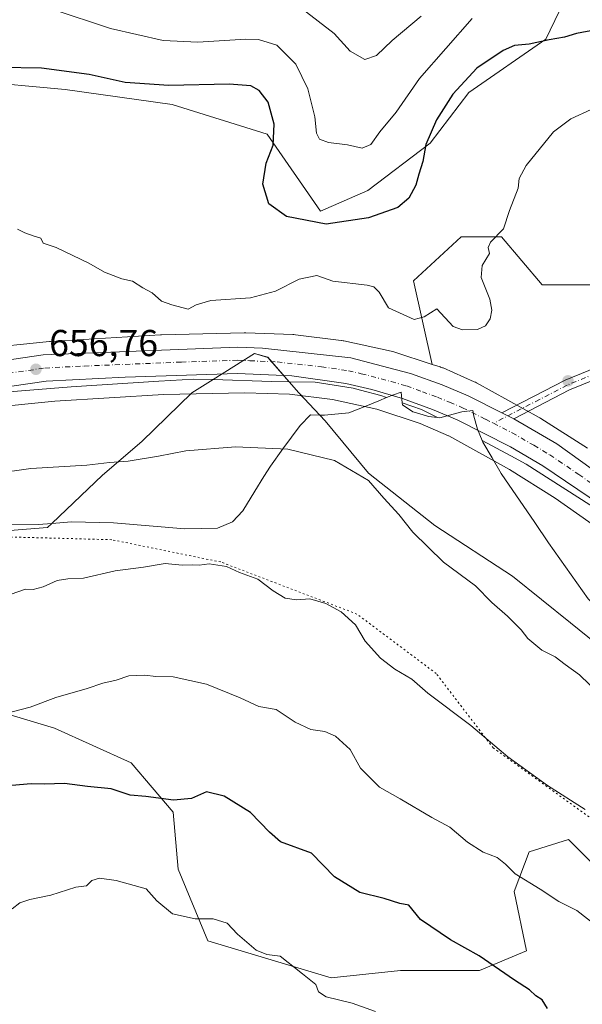
# Model space of a CAD drawing. Units: metres. Extents: x 645020 to 648482, y 4727640 to 4730026.
# Drawn here: x 648014 to 648164, y 4728224 to 4728487 of the extents above; entities that cross this region are included whole.
import ezdxf

# ---------------------------------------------------------------- set-up
doc = ezdxf.new("R2010")
doc.units = ezdxf.units.M
doc.header["$MEASUREMENT"] = 0
doc.linetypes.add('DGN Style 4', pattern=[2.638475, 1.318413, -0.659207, 0.001648, -0.659207])
doc.linetypes.add('DGN Style 5', pattern=[1.153612, 0.494405, -0.659207])
for name, color, linetype, lineweight in [('Arbolado forestal CxS', 92, 'Continuous', 0), ('Camino Cxs', 7, 'Continuous', 0), ('Camino eje', 30, 'DGN Style 4', 13), ('Carretera de calzada única Cxs', 7, 'Continuous', 13), ('Carretera de calzada única eje', 7, 'DGN Style 4', 0), ('Cultivos herbáceos CxS', 92, 'Continuous', 0), ('Curva de nivel maestra', 30, 'Continuous', 30), ('Curva de nivel normal', 30, 'Continuous', 0), ('Espacio natural protegido', 121, 'Continuous', 13), ('Espacio natural protegido CxS', 121, 'Continuous', 0), ('Matorral CxS', 135, 'Continuous', 0), ('Núcleo urbano CxS', 7, 'Continuous', 0), ('Punto de cota en terreno', 7, 'Continuous', 0), ('Rótulo de punto de cota en terreno', 7, 'Continuous', 0), ('Vía pecuaria eje', 92, 'DGN Style 5', 0)]:
    doc.layers.add(name, color=color, linetype=linetype, lineweight=lineweight)
doc.styles.add('Style-Arial', font='txt')

# ---------------------------------------------------------------- blocks, each defined once
blk = doc.blocks.new('*U13')
at = {"layer": 'Núcleo urbano CxS', "color": 7, "linetype": 'Continuous', "lineweight": 0}
for points in [[(648002.4019, 4728399.0673, 655.8839), (648021.663, 4728401.0101, 655.7978), (648021.9427, 4728401.0331, 655.7962), (648021.9611, 4728401.0345, 655.7962), (648021.9795, 4728401.0357, 655.7961), (648051.3443, 4728402.8237, 655.4768), (648051.6557, 4728402.8367, 655.4718), (648073.7886, 4728403.3205, 655.8671), (648073.8585, 4728403.3191, 655.8636), (648073.9635, 4728403.3225, 655.8573), (648074.2441, 4728403.3175, 655.8429), (648086.7799, 4728402.8777, 656.1931), (648087.0225, 4728402.8655, 656.205), (648087.4701, 4728402.8235, 656.2297), (648099.7071, 4728401.3273, 656.5855), (648099.7805, 4728401.3181, 656.5856), (648100.297, 4728401.2327, 656.5866), (648100.4521, 4728401.2003, 656.587), (648113.0702, 4728398.4293, 655.9404), (648113.4247, 4728398.3431, 655.9089), (648113.8083, 4728398.2299, 655.8772), (648124.1061, 4728394.9109, 655.3514), (648126.2031, 4728394.2351, 655.4239), (648126.3205, 4728394.1961, 655.4273), (648126.8105, 4728394.0117, 655.4441), (648126.9769, 4728393.9407, 655.4507), (648135.3287, 4728390.2575, 655.4863), (648135.6391, 4728390.1127, 655.4887), (648135.9731, 4728389.9383, 655.4932), (648152.7349, 4728380.6663, 656.0433), (648152.8625, 4728380.5941, 656.0465), (648153.1323, 4728380.4313, 656.0537), (648165.6751, 4728372.5155, 655.6945)], [(648169.2559, 4728350.4699, 655.8739), (648156.9703, 4728359.0891, 655.9433), (648144.788, 4728366.7777, 655.9021), (648128.5435, 4728375.7635, 656.1206), (648128.4471, 4728375.8059, 656.1201), (648120.9001, 4728379.1339, 656.3185), (648109.2639, 4728382.8843, 656.428), (648097.3896, 4728385.4919, 656.6185), (648085.8721, 4728386.8997, 656.7365), (648073.9101, 4728387.3199, 656.6936), (648052.1611, 4728386.8443, 656.5889), (648023.1103, 4728385.0753, 656.5535), (648004.3679, 4728383.1845, 656.6403)]]:
    blk.add_polyline3d(points, dxfattribs=at)
blk = doc.blocks.new('*U15')
at = {"layer": 'Espacio natural protegido CxS', "color": 121, "linetype": 'Continuous', "lineweight": 0, "flags": 128}
blk.add_lwpolyline([(647984.23, 4728348.29), (648021.17, 4728351.29), (648022.3, 4728352.37), (648035.85, 4728365.29), (648046.35, 4728374.29), (648059.79, 4728387.29), (648065.43, 4728390.82), (648076.54, 4728397.79), (648080.1, 4728396.79), (648085.82, 4728390.26), (648088.42, 4728387.29), (648093.99, 4728381.32), (648095.42, 4728379.79), (648107.04, 4728365.79), (648124.79, 4728351.79), (648145.6, 4728338.29), (648161.04, 4728325.79), (648183.42, 4728307.79)], dxfattribs=at)
blk = doc.blocks.new('*U16')
at = {"layer": 'Espacio natural protegido CxS', "color": 121, "linetype": 'Continuous', "lineweight": 0, "flags": 128}
blk.add_lwpolyline([(648006.4281, 4728351.9897), (648018.7282, 4728352.0896), (648022.3033, 4728352.374), (648027.5283, 4728352.7896), (648038.8282, 4728352.4895), (648057.9284, 4728350.8895), (648066.6284, 4728351.0895), (648070.6284, 4728352.7894), (648073.4285, 4728355.6894), (648076.6287, 4728360.9893), (648079.0287, 4728364.8892), (648080.8288, 4728367.6893), (648084.1289, 4728372.2891), (648088.729, 4728378.589), (648091.5291, 4728381.389), (648093.9851, 4728381.3227), (648095.2292, 4728381.2891), (648101.7292, 4728381.9889), (648106.7293, 4728383.889), (648109.8293, 4728385.1888), (648111.8706, 4728386.0263), (648113.7293, 4728386.7888), (648115.7293, 4728387.4888), (648116.0707, 4728384.5872), (648116.1293, 4728384.0889), (648118.9293, 4728382.1889), (648120.5293, 4728381.7889), (648123.1292, 4728380.9889), (648125.5368, 4728380.6679), (648126.1292, 4728380.5889), (648129.7293, 4728381.5889), (648132.0294, 4728382.1889), (648134.9294, 4728382.5889), (648135.2293, 4728381.0888), (648136.2293, 4728377.589), (648137.4451, 4728374.5492), (648137.6292, 4728374.0889), (648140.129, 4728369.889), (648142.529, 4728365.689), (648151.5289, 4728352.5891), (648155.2287, 4728347.1892), (648165.8285, 4728332.1893)], dxfattribs=at)
blk = doc.blocks.new('5PATER')
at = {"layer": 'Punto de cota en terreno', "linetype": 'Continuous', "lineweight": 0}
h = blk.add_hatch(color=51, dxfattribs=at)
edge = h.paths.add_edge_path()
edge.add_ellipse((0, 0), major_axis=(-0.11, -0.111), ratio=0.999422, start_angle=0, end_angle=360)

msp = doc.modelspace()

# ---------------------------------------------------------------- linework, layer by layer
at = {"layer": 'Arbolado forestal CxS', "color": 92, "linetype": 'Continuous', "lineweight": 0}
for points in [[(647996.5281, 4728305.5463, 668.0128), (648022.9865, 4728297.6088, 670.6075), (648043.4919, 4728288.3484, 672.6357), (648054.7366, 4728275.1192, 675.0332), (648056.0596, 4728259.9056, 677.5463), (648063.997, 4728240.7233, 680.3987), (648097.07, 4728230.8014, 678.7404), (648115.5909, 4728232.7858, 677.2772), (648136.7576, 4728232.7858, 675.2361), (648149.3253, 4728238.0774, 673.0426), (648146.018, 4728253.9525, 670.5632), (648149.9868, 4728264.5358, 668.2176), (648160.5701, 4728267.8431, 666.3115), (648170.492, 4728257.9212, 667.0041), (648178.4295, 4728243.3691, 668.1766), (648192.9817, 4728233.4472, 667.3954), (648200.9192, 4728216.2493, 668.0843)], [(648200.9192, 4728216.2493, 668.0843), (648192.9817, 4728233.4472, 667.3954), (648178.4295, 4728243.3691, 668.1766), (648170.492, 4728257.9212, 667.0041), (648160.5701, 4728267.8431, 666.3115), (648149.9868, 4728264.5358, 668.2176), (648146.018, 4728253.9525, 670.5632), (648149.3253, 4728238.0774, 673.0426), (648136.7576, 4728232.7858, 675.2361), (648115.5909, 4728232.7858, 677.2772), (648097.07, 4728230.8014, 678.7404), (648063.997, 4728240.7233, 680.3987), (648056.0596, 4728259.9056, 677.5463), (648054.7366, 4728275.1192, 675.0332), (648043.4919, 4728288.3484, 672.6357), (648022.9865, 4728297.6088, 670.6075), (647996.5281, 4728305.5463, 668.0128)]]:
    msp.add_polyline3d(points, dxfattribs=at)
at = {"layer": 'Camino Cxs', "color": 7, "linetype": 'Continuous', "lineweight": 0, "extrusion": (0.005611, -0.002847, 0.99998), "elevation": -9168.5483, "flags": 128}
msp.add_lwpolyline([(648132.007, 4728373.3893), (648128.8321, 4728375.0003)], dxfattribs=at)
at = {"layer": 'Camino Cxs', "color": 7, "linetype": 'Continuous', "lineweight": 0}
msp.add_polyline3d([(648145.8949, 4728380.3291, 656.925), (648142.7201, 4728381.9401, 656.9474), (648159.6201, 4728390.6801, 657.0438), (648174.7301, 4728396.8401, 657.1274), (648186.1901, 4728401.3101, 657.3782), (648198.5001, 4728408.5801, 658.4235), (648207.1701, 4728413.9001, 658.9397), (648208.6801, 4728411.4401, 658.8805), (648199.9901, 4728406.1101, 658.4181), (648196.8801, 4728404.2701, 658.217), (648187.4601, 4728398.7101, 657.3342), (648175.8001, 4728394.1601, 656.4513), (648160.8301, 4728388.0601, 657.3619)], close=True, dxfattribs=at)
msp.add_polyline3d([(648142.7201, 4728381.9401, 656.9474), (648159.6201, 4728390.6801, 657.0438), (648174.7301, 4728396.8401, 657.1274), (648186.1901, 4728401.3101, 657.3782), (648198.5001, 4728408.5801, 658.4235), (648207.1701, 4728413.9001, 658.9397), (648208.6801, 4728411.4401, 658.8805), (648199.9901, 4728406.1101, 658.4181), (648196.8801, 4728404.2701, 658.217), (648187.4601, 4728398.7101, 657.3342), (648175.8001, 4728394.1601, 656.4513), (648160.8301, 4728388.0601, 657.3619), (648145.8949, 4728380.3291, 656.925)], dxfattribs=at)
at = {"layer": 'Camino eje', "color": 30, "linetype": 'DGN Style 4', "lineweight": 13}
msp.add_polyline3d([(648195.0339, 4728404.8563, 658.1258), (648186.8251, 4728400.0101, 657.3532), (648175.2651, 4728395.5001, 656.7544), (648160.2251, 4728389.3701, 657.2996), (648152.7601, 4728385.5051, 659.5868), (648140.4513, 4728379.1395, 656.4054)], dxfattribs=at)
at = {"layer": 'Carretera de calzada única Cxs', "color": 7, "linetype": 'Continuous', "lineweight": 13, "extrusion": (0.005611, -0.002847, 0.99998), "elevation": -9168.5483, "flags": 128}
msp.add_lwpolyline([(648132.007, 4728373.3893), (648128.8321, 4728375.0003)], dxfattribs=at)
at = {"layer": 'Carretera de calzada única Cxs', "color": 7, "linetype": 'Continuous', "lineweight": 13}
for points in [[(648000.5301, 4728394.6101, 656.5515), (648020.0101, 4728397.4301, 656.7722), (648072.0301, 4728399.5401, 657.6272), (648078.6401, 4728399.2601, 657.5934), (648102.3001, 4728396.6801, 656.8785), (648112.4801, 4728394.0101, 657.0765), (648118.3001, 4728392.4801, 657.047), (648126.7601, 4728389.4401, 656.8599), (648133.6901, 4728386.5101, 657.4862), (648142.7201, 4728381.9401, 656.9474), (648145.8949, 4728380.3291, 656.925), (648157.4601, 4728373.6601, 657.1817), (648179.9201, 4728357.4901, 655.8135), (648193.8701, 4728346.6501, 655.4168), (648254.0801, 4728297.6301, 653.9947), (648298.6401, 4728261.3301, 652.5447), (648364.1701, 4728207.9601, 651.0419)], [(648000.5301, 4728394.6101, 656.5515), (648020.0101, 4728397.4301, 656.7722), (648072.0301, 4728399.5401, 657.6272), (648078.6401, 4728399.2601, 657.5934), (648102.3001, 4728396.6801, 656.8785), (648112.4801, 4728394.0101, 657.0765), (648118.3001, 4728392.4801, 657.047), (648126.7601, 4728389.4401, 656.8599), (648133.6901, 4728386.5101, 657.4862), (648142.7201, 4728381.9401, 656.9474)], [(648318.1459, 4728236.2999, 652.0688), (648317.0659, 4728237.1671, 652.1294), (648294.1901, 4728255.8601, 653.8252), (648249.6401, 4728292.1801, 654.1464), (648189.4801, 4728341.1301, 655.464), (648169.1401, 4728357.3001, 655.8929), (648153.6401, 4728367.7401, 656.169), (648145.0501, 4728372.8601, 656.045), (648130.7301, 4728380.1101, 656.1661), (648124.1901, 4728382.8801, 656.2189), (648116.1401, 4728385.7701, 656.4421), (648107.9201, 4728388.1601, 656.3005), (648101.0001, 4728389.7501, 656.5952), (648086.5501, 4728391.8801, 656.4147), (648071.9601, 4728392.4901, 656.3293), (648041.8901, 4728391.4901, 656.5755), (648020.8001, 4728390.4301, 657.5489), (648001.7101, 4728387.6701, 656.3641)], [(648317.0659, 4728237.1671, 652.1294), (648294.1901, 4728255.8601, 653.8252), (648249.6401, 4728292.1801, 654.1464), (648189.4801, 4728341.1301, 655.464), (648169.1401, 4728357.3001, 655.8929), (648153.6401, 4728367.7401, 656.169), (648145.0501, 4728372.8601, 656.045), (648130.7301, 4728380.1101, 656.1661), (648124.1901, 4728382.8801, 656.2189), (648116.1401, 4728385.7701, 656.4421), (648107.9201, 4728388.1601, 656.3005), (648101.0001, 4728389.7501, 656.5952), (648086.5501, 4728391.8801, 656.4147), (648071.9601, 4728392.4901, 656.3293), (648041.8901, 4728391.4901, 656.5755), (648020.8001, 4728390.4301, 657.5489), (648001.7101, 4728387.6701, 656.3641)], [(648145.8949, 4728380.3291, 656.925), (648157.4601, 4728373.6601, 657.1817), (648179.9201, 4728357.4901, 655.8135), (648193.8701, 4728346.6501, 655.4168), (648254.0801, 4728297.6301, 653.9947), (648298.6401, 4728261.3301, 652.5447), (648364.1701, 4728207.9601, 651.0419), (648442.8701, 4728143.3501, 650.2622), (648459.1401, 4728131.7301, 649.4136), (648464.2601, 4728128.8401, 649.4695), (648473.4048, 4728124.5926, 649.5023)]]:
    msp.add_polyline3d(points, dxfattribs=at)
at = {"layer": 'Carretera de calzada única eje', "color": 7, "linetype": 'DGN Style 4', "lineweight": 0}
for points in [[(648010.6701, 4728392.5101, 656.5476), (648020.4101, 4728393.9301, 656.6403), (648030.9601, 4728394.4601, 656.5737), (648056.9601, 4728395.5101, 656.5307), (648072.0001, 4728396.0101, 656.6523), (648075.3001, 4728395.8801, 656.6112), (648082.6001, 4728395.5701, 656.5903), (648094.4201, 4728394.2701, 656.4298), (648101.6401, 4728393.2101, 656.4497), (648105.1001, 4728392.4201, 656.432), (648113.1001, 4728390.3201, 656.452), (648117.2301, 4728389.1301, 656.5131), (648121.4401, 4728387.6001, 656.4014), (648125.4801, 4728386.1601, 656.449), (648128.7301, 4728384.7701, 656.4998), (648132.2101, 4728383.3101, 656.5067), (648138.3201, 4728380.2201, 656.4031), (648140.4513, 4728379.1395, 656.4054)], [(648140.4513, 4728379.1395, 656.4054), (648145.4801, 4728376.5901, 656.3004), (648151.2601, 4728373.2601, 656.4401), (648155.5501, 4728370.6901, 656.2714), (648163.3001, 4728365.4801, 656.0792), (648174.5301, 4728357.3901, 655.9176), (648184.7101, 4728349.3101, 655.6694), (648191.6701, 4728343.8901, 655.4854), (648251.8501, 4728294.9001, 654.0932), (648274.1401, 4728276.7501, 653.4036), (648296.4101, 4728258.5901, 652.8078), (648317.6835, 4728241.2647, 652.1592)]]:
    msp.add_polyline3d(points, dxfattribs=at)
at = {"layer": 'Cultivos herbáceos CxS', "color": 92, "linetype": 'Continuous', "lineweight": 0}
for points in [[(648165.6751, 4728372.5155, 655.6945), (648153.1323, 4728380.4313, 656.0537), (648152.8625, 4728380.5941, 656.0465), (648152.7349, 4728380.6663, 656.0433), (648135.9731, 4728389.9383, 655.4932), (648135.6391, 4728390.1127, 655.4887), (648135.3287, 4728390.2575, 655.4863), (648126.9769, 4728393.9407, 655.4507), (648126.8105, 4728394.0117, 655.4441), (648126.3205, 4728394.1961, 655.4273), (648126.2031, 4728394.2351, 655.4239), (648124.1061, 4728394.9109, 655.3514), (648119.0395, 4728417.2085, 654.0336), (648131.8247, 4728429.0161, 653.5611), (648137.2337, 4728429.0161, 654.0772), (648142.6425, 4728429.0161, 654.5453), (648153.4613, 4728416.2243, 655.3048), (648173.1301, 4728416.2243, 656.8159)], [(648320.3863, 4728335.6677, 653.1102), (648315.7331, 4728358.1705, 653.858), (648302.9485, 4728368.0103, 653.4505), (648290.1638, 4728374.8979, 653.7589), (648289.4281, 4728374.6691, 653.7515), (648252.8008, 4728363.2681, 653.9905), (648245.9067, 4728361.1223, 654.0245), (648230.1707, 4728360.1383, 654.7002), (648208.5352, 4728370.9621, 656.0623), (648173.1301, 4728416.2243, 656.8159), (648153.4613, 4728416.2243, 655.3048), (648142.6425, 4728429.0161, 654.5453), (648137.2337, 4728429.0161, 654.0772), (648131.8247, 4728429.0161, 653.5611), (648119.0395, 4728417.2085, 654.0336), (648124.1061, 4728394.9109, 655.3514)], [(648124.1061, 4728394.9109, 655.3514), (648126.2031, 4728394.2351, 655.4239), (648126.3205, 4728394.1961, 655.4273), (648126.8105, 4728394.0117, 655.4441), (648126.9769, 4728393.9407, 655.4507), (648135.3287, 4728390.2575, 655.4863), (648135.6391, 4728390.1127, 655.4887), (648135.9731, 4728389.9383, 655.4932), (648152.7349, 4728380.6663, 656.0433), (648152.8625, 4728380.5941, 656.0465), (648153.1323, 4728380.4313, 656.0537), (648165.6751, 4728372.5155, 655.6945)]]:
    msp.add_polyline3d(points, dxfattribs=at)
at = {"layer": 'Curva de nivel maestra', "color": 30, "linetype": 'Continuous', "lineweight": 30, "flags": 128}
for points, elevation in [([(648167.96, 4728484.4201), (648162.69, 4728483.4301), (648159.45, 4728482.4301), (648155.37, 4728481.7101), (648150.03, 4728480.5201), (648146.12, 4728480.1901), (648143.06, 4728478.8701), (648136.04, 4728474.1101), (648129.62, 4728467.1901), (648125.24, 4728460.3401), (648122.37, 4728453.7001), (648121.53, 4728449.1601), (648120.47, 4728445.7501), (648119.69, 4728442.8101), (648117.86, 4728439.3801), (648114.85, 4728436.8701), (648107.07, 4728434.0901), (648095.7, 4728432.4201), (648085.09, 4728434.4701), (648080.36, 4728437.8401), (648078.8, 4728443.1001), (648079.62, 4728448.7601), (648081.53, 4728453.5401), (648081.76, 4728459.1901), (648080.18, 4728465.0401), (648077.8, 4728468.1801), (648075.56, 4728469.4001), (648069.79, 4728469.8801), (648053.56, 4728469.4601), (648041.96, 4728470.3301), (648032.29, 4728472.4801), (648019.57, 4728474.1001), (648008.55, 4728474.2901)], 650), ([(648154.89, 4728222.6201), (648153.48, 4728224.9001), (648151.82, 4728226.0301), (648150.11, 4728227.6001), (648146.06, 4728230.1901), (648136.68, 4728236.6601), (648129, 4728240.9501), (648120.94, 4728246.4601), (648117.83, 4728250.2201), (648115.41, 4728250.7001), (648111.21, 4728252.0701), (648104.75, 4728253.6001), (648097.96, 4728257.8001), (648091.78, 4728264.1401), (648083.45, 4728267.2201), (648080.58, 4728269.7601), (648075.44, 4728275.0801), (648068.42, 4728279.4301), (648063.7, 4728280.5401), (648059.7, 4728278.8301), (648054.82, 4728278.3701), (648047.49, 4728279.3401), (648043.28, 4728279.6401), (648038.21, 4728281.3401), (648031.83, 4728281.9801), (648025.7, 4728282.7901), (648020.33, 4728282.5801), (648016.76, 4728282.6701), (648011.55, 4728282.2401)], 675)]:
    msp.add_lwpolyline(points, dxfattribs=dict(at, elevation=elevation))
at = {"layer": 'Curva de nivel normal', "color": 30, "linetype": 'Continuous', "lineweight": 0, "flags": 128}
for points, elevation in [([(648134.77, 4728487.4101), (648120.68, 4728471.3801), (648114.45, 4728462.3801), (648110.06, 4728457.0701), (648107.7, 4728453.6901), (648105.37, 4728452.7801), (648101.37, 4728453.6101), (648096.37, 4728454.2101), (648093.91, 4728455.1301), (648093.1, 4728456.7901), (648092.63, 4728461.1001), (648090.79, 4728468.6401), (648087.62, 4728475.2401), (648082.49, 4728480.3301), (648077.62, 4728481.7801), (648074.22, 4728481.9101), (648061.38, 4728481.0601), (648052.09, 4728481.5601), (648037.96, 4728484.7101), (648022.42, 4728489.9601)], 645), ([(648121.15, 4728488.0601), (648113.39, 4728481.5501), (648109.2, 4728477.5001), (648106.08, 4728476.4201), (648102.09, 4728478.6601), (648097.8, 4728483.3701), (648089.3, 4728489.9801)], 640), ([(648166.58, 4728463.0701), (648161.19, 4728460.6101), (648156.5, 4728457.1201), (648149.26, 4728448.0701), (648147.37, 4728444.5801), (648147.04, 4728442.0601), (648144.76, 4728436.0801), (648143.12, 4728431.1401), (648139.68, 4728427.5801), (648139.03, 4728426.1301), (648139.38, 4728424.5801), (648137.46, 4728421.3901), (648137.22, 4728418.1101), (648139.46, 4728412.3401), (648140.04, 4728409.4001), (648139.56, 4728407.1301), (648138.37, 4728405.2301), (648136.16, 4728404.2301), (648132.2, 4728404.1801), (648129.65, 4728405.0501), (648125.32, 4728409.7301), (648121.96, 4728407.6501), (648119.26, 4728406.9501), (648112.37, 4728410.0601), (648109.9, 4728414.2601), (648108.45, 4728415.6901), (648106.7, 4728416.0501), (648097.53, 4728417.2001), (648093.23, 4728418.6601), (648088.48, 4728417.6801), (648082.13, 4728414.4501), (648075.49, 4728412.6701), (648064.82, 4728411.9901), (648060.92, 4728410.8701), (648058.79, 4728409.6301), (648054.44, 4728410.8401), (648051.63, 4728411.8001), (648049.17, 4728414.0501), (648046.66, 4728415.4001), (648043.88, 4728417.1901), (648041.03, 4728417.8301), (648036.4, 4728419.6001), (648032.2, 4728422.0001), (648023.48, 4728426.1701), (648019.98, 4728427.3401), (648019.35, 4728428.7001), (648017.54, 4728429.2201), (648015.05, 4728430.0701), (648013.09, 4728431.1101)], 655), ([(647997.06, 4728364.3001), (648016.7, 4728367.0201), (648031.7, 4728367.9701), (648037.7, 4728368.6201), (648042.7, 4728369.0601), (648050.81, 4728370.3601), (648058.15, 4728371.7601), (648071.48, 4728372.8301), (648085.48, 4728372.1901), (648097.9, 4728369.1801), (648107, 4728363.8501), (648111.11, 4728359.1101), (648115.19, 4728354.7101), (648118.88, 4728350.0101), (648127.13, 4728342.0201), (648135.62, 4728335.6901), (648140.01, 4728331.1701), (648144.22, 4728327.6001), (648147.86, 4728323.9201), (648149.7, 4728321.5401), (648153.43, 4728318.4601), (648157.02, 4728316.7101), (648159.62, 4728314.6501), (648163.48, 4728311.8401), (648168.73, 4728306.7501)], 660), ([(648011.37, 4728333.4301), (648015.28, 4728334.7401), (648017.33, 4728334.7201), (648020, 4728335.3601), (648023.7, 4728337.0601), (648026.54, 4728337.5601), (648030.81, 4728337.7001), (648039.26, 4728339.7201), (648046.8, 4728340.6901), (648052.62, 4728341.6501), (648057.21, 4728341.2401), (648059.93, 4728341.2701), (648061.76, 4728341.1801), (648064.37, 4728341.5601), (648069.06, 4728340.8301), (648072.47, 4728339.2801), (648077.39, 4728337.4401), (648081.55, 4728334.3301), (648084.77, 4728332.4101), (648087.8, 4728331.9701), (648091.34, 4728332.1501), (648095.57, 4728330.9301), (648099.7, 4728328.7301), (648103.54, 4728325.2301), (648106.18, 4728320.8701), (648110.22, 4728316.3101), (648114.1, 4728313.3701), (648118.63, 4728310.7201), (648122.94, 4728306.9701), (648134.4, 4728298.3401), (648144.32, 4728289.9601), (648154.96, 4728282.2301), (648164.98, 4728275.8801)], 665), ([(648167.7, 4728244.9701), (648162.8, 4728248.8201), (648157.99, 4728251.2201), (648152.93, 4728254.5601), (648146.32, 4728258.6301), (648143.72, 4728261.1801), (648141.43, 4728262.9901), (648137.71, 4728264.4601), (648133.5, 4728267.1301), (648128.82, 4728271.1101), (648124.01, 4728273.7001), (648115.48, 4728278.7201), (648110, 4728281.8201), (648104.9, 4728286.9001), (648102.11, 4728291.9101), (648098.2, 4728295.5001), (648095.35, 4728296.6801), (648091.62, 4728297.2201), (648087.42, 4728299.2401), (648082.3, 4728302.6101), (648077.68, 4728303.4301), (648072.68, 4728305.7301), (648063.7, 4728309.3801), (648054.73, 4728311.3601), (648050.16, 4728311.4501), (648047.2, 4728311.8001), (648042.89, 4728311.6001), (648039.5, 4728310.4601), (648035.92, 4728309.6001), (648031.71, 4728308.1801), (648023.33, 4728305.7901), (648016.51, 4728303.2501), (648007.87, 4728300.9801)], 670), ([(648108.93, 4728221.8401), (648102.65, 4728224.0601), (648095.74, 4728225.7701), (648093.64, 4728227.0401), (648092.9, 4728229.0201), (648089.41, 4728231.8701), (648083.35, 4728236.6001), (648079.85, 4728237.0901), (648076.94, 4728238.2201), (648071.98, 4728242.5401), (648069.24, 4728245.4001), (648065.46, 4728246.5701), (648060.61, 4728246.6401), (648054.62, 4728247.9801), (648050.35, 4728251.3801), (648047.5, 4728254.5801), (648039.48, 4728256.8901), (648035.02, 4728257.5101), (648032.98, 4728256.8301), (648031.58, 4728255.4701), (648028.7, 4728255.1001), (648022.03, 4728252.9001), (648016.37, 4728251.8101), (648013.7, 4728250.8801), (648011.7, 4728249.2501)], 680)]:
    msp.add_lwpolyline(points, dxfattribs=dict(at, elevation=elevation))
at = {"layer": 'Espacio natural protegido', "color": 121, "linetype": 'Continuous', "lineweight": 13, "flags": 128}
for points in [[(648065.4295, 4728390.823), (648076.5419, 4728397.7888), (648080.1044, 4728396.7889), (648085.8164, 4728390.2609)], [(647916.1697, 4728361.5371), (647970.1706, 4728378.0596), (647978.5607, 4728380.5225), (647987.9638, 4728383.2824), (647996.7269, 4728385.1724), (648010.857, 4728387.6023), (648027.468, 4728388.8612), (648050.9588, 4728390.3843), (648060.3172, 4728390.9911), (648065.4295, 4728390.823)], [(648022.3033, 4728352.374), (648035.8536, 4728365.2893), (648046.3538, 4728374.2892), (648059.7917, 4728387.289), (648065.4295, 4728390.823)], [(648065.4295, 4728390.823), (648081.0364, 4728390.31), (648085.8164, 4728390.2609)], [(648085.8164, 4728390.2609), (648088.4168, 4728387.289), (648093.9851, 4728381.3227)], [(648085.8164, 4728390.2609), (648092.7244, 4728390.19), (648102.9234, 4728388.513), (648104.8814, 4728388), (648110.3684, 4728386.541), (648111.8706, 4728386.0263)], [(648111.8706, 4728386.0263), (648113.7293, 4728386.7888), (648115.7293, 4728387.4888), (648116.0707, 4728384.5872)], [(648111.8706, 4728386.0263), (648113.7293, 4728386.7888), (648115.7293, 4728387.4888), (648116.0707, 4728384.5872)], [(648093.9851, 4728381.3227), (648095.2292, 4728381.2891), (648101.7292, 4728381.9889), (648106.7293, 4728383.889), (648109.8293, 4728385.1888), (648111.8706, 4728386.0263)], [(648116.0707, 4728384.5872), (648116.1293, 4728384.0889), (648118.9293, 4728382.1889), (648120.5293, 4728381.7889), (648123.1292, 4728380.9889), (648125.5368, 4728380.6679)], [(648116.0707, 4728384.5872), (648121.2144, 4728382.8249), (648125.5368, 4728380.6679)], [(648125.5368, 4728380.6679), (648126.1292, 4728380.5889), (648129.7293, 4728381.5889), (648132.0294, 4728382.1889), (648134.9294, 4728382.5889), (648135.2293, 4728381.0888), (648136.2293, 4728377.589), (648137.4451, 4728374.5492)], [(648125.5368, 4728380.6679), (648126.1292, 4728380.5889), (648129.7293, 4728381.5889), (648132.0294, 4728382.1889), (648134.9294, 4728382.5889), (648135.2293, 4728381.0888), (648136.2293, 4728377.589), (648137.4451, 4728374.5492)], [(648022.3033, 4728352.374), (648027.5283, 4728352.7896), (648038.8282, 4728352.4895), (648057.9284, 4728350.8895), (648066.6284, 4728351.0895), (648070.6284, 4728352.7894), (648073.4285, 4728355.6894), (648076.6287, 4728360.9893), (648079.0287, 4728364.8892), (648080.8288, 4728367.6893), (648084.1289, 4728372.2891), (648088.729, 4728378.589), (648091.5291, 4728381.389), (648093.9851, 4728381.3227)], [(648093.9851, 4728381.3227), (648095.4165, 4728379.789), (648107.0414, 4728365.7891), (648124.7911, 4728351.7893), (648145.6034, 4728338.2893), (648161.0407, 4728325.7895), (648183.4156, 4728307.7896), (648200.6652, 4728290.7898), (648217.7899, 4728269.2899), (648226.954, 4728290.3424)], [(648137.4451, 4728374.5492), (648137.6292, 4728374.0889), (648140.129, 4728369.889), (648142.529, 4728365.689), (648151.5289, 4728352.5891), (648155.2287, 4728347.1892), (648165.8285, 4728332.1893), (648178.5283, 4728319.8894), (648186.9281, 4728311.2895), (648196.928, 4728305.2896), (648209.928, 4728298.6896), (648214.9279, 4728296.1896), (648225.6279, 4728291.4897), (648226.954, 4728290.3424)], [(648137.4451, 4728374.5492), (648145.0833, 4728370.4431), (648149.2312, 4728368.2121), (648169.462, 4728355.3302), (648177.641, 4728348.9222), (648191.0528, 4728338.4153), (648249.35, 4728291.2006), (648254.5392, 4728286.9911)], [(647916.3357, 4728361.4289), (647917.1279, 4728361.6898), (647927.5281, 4728362.7898), (647936.028, 4728363.8897), (647945.2282, 4728364.7896), (647955.8283, 4728367.4897), (647963.0283, 4728368.5896), (647974.2284, 4728369.9896), (647979.2284, 4728371.3895), (647973.928, 4728351.9898), (647986.9281, 4728351.6897), (647997.3282, 4728351.6897), (648006.4281, 4728351.9897), (648018.7282, 4728352.0896), (648022.3033, 4728352.374)], [(647916.3357, 4728361.4289), (647918.8529, 4728359.7899), (647925.6651, 4728348.7899), (647931.2278, 4728349.2899), (647940.1027, 4728347.79), (647955.8529, 4728347.7898), (647966.9779, 4728347.7898), (647984.2279, 4728348.2898), (648021.1656, 4728351.2896), (648022.3033, 4728352.374)]]:
    msp.add_lwpolyline(points, dxfattribs=at)
at = {"layer": 'Espacio natural protegido CxS', "color": 121, "linetype": 'Continuous', "lineweight": 0, "flags": 128}
msp.add_lwpolyline([(648010.857, 4728387.6023), (648027.468, 4728388.8612), (648050.9588, 4728390.3843), (648060.3172, 4728390.9911), (648065.4295, 4728390.823), (648081.0364, 4728390.31), (648085.8164, 4728390.2609), (648092.7244, 4728390.19), (648102.9234, 4728388.513), (648104.8814, 4728388), (648110.3684, 4728386.541), (648111.8706, 4728386.0263), (648113.7293, 4728386.7888), (648115.7293, 4728387.4888), (648116.0707, 4728384.5872), (648121.2144, 4728382.8249), (648125.5368, 4728380.6679), (648126.1292, 4728380.5889), (648129.7293, 4728381.5889), (648132.0294, 4728382.1889), (648134.9294, 4728382.5889), (648135.2293, 4728381.0888), (648136.2293, 4728377.589), (648137.4451, 4728374.5492), (648145.0833, 4728370.4431), (648149.2312, 4728368.2121), (648169.462, 4728355.3302)], dxfattribs=at)
at = {"layer": 'Matorral CxS', "color": 135, "linetype": 'Continuous', "lineweight": 0}
for points in [[(648164.0097, 4728501.7353, 642.8661), (648154.4847, 4728481.8915, 648.9104), (648133.8472, 4728467.6039, 650.0864), (648123.5284, 4728454.1102, 649.1735), (648106.8596, 4728441.4101, 647.24), (648094.1596, 4728435.8539, 648.4569), (648079.8721, 4728456.4914, 651.0841), (648054.472, 4728464.4289, 650.5995), (648025.897, 4728468.3977, 650.6704), (648000.4969, 4728470.779, 650.2686), (647986.2094, 4728457.2852, 650.5919), (647978.2718, 4728435.8539, 649.2056), (647971.1281, 4728412.0413, 650.3091), (647971.1308, 4728391.9287, 655.0614)], [(648164.0097, 4728501.7353, 642.8661), (648154.4847, 4728481.8915, 648.9104), (648133.8472, 4728467.6039, 650.0864), (648123.5284, 4728454.1102, 649.1735), (648106.8596, 4728441.4101, 647.24), (648094.1596, 4728435.8539, 648.4569), (648079.8721, 4728456.4914, 651.0841), (648054.472, 4728464.4289, 650.5995), (648025.897, 4728468.3977, 650.6704), (648000.4969, 4728470.779, 650.2686), (647986.2094, 4728457.2852, 650.5919), (647978.2718, 4728435.8539, 649.2056), (647971.1281, 4728412.0413, 650.3091), (647971.1308, 4728391.9287, 655.0614)], [(648000.4969, 4728470.779, 650.2686), (648025.897, 4728468.3977, 650.6704), (648054.472, 4728464.4289, 650.5995), (648079.8721, 4728456.4914, 651.0841), (648094.1596, 4728435.8539, 648.4569), (648106.8596, 4728441.4101, 647.24), (648123.5284, 4728454.1102, 649.1735), (648133.8472, 4728467.6039, 650.0864), (648154.4847, 4728481.8915, 648.9104), (648164.0097, 4728501.7353, 642.8661)], [(648164.0097, 4728501.7353, 642.8661), (648154.4847, 4728481.8915, 648.9104), (648133.8472, 4728467.6039, 650.0864), (648123.5284, 4728454.1102, 649.1735), (648106.8596, 4728441.4101, 647.24), (648094.1596, 4728435.8539, 648.4569), (648079.8721, 4728456.4914, 651.0841), (648054.472, 4728464.4289, 650.5995), (648025.897, 4728468.3977, 650.6704), (648000.4969, 4728470.779, 650.2686)], [(648173.1301, 4728416.2243, 656.8159), (648153.4613, 4728416.2243, 655.3048), (648142.6425, 4728429.0161, 654.5453), (648137.2337, 4728429.0161, 654.0772), (648131.8247, 4728429.0161, 653.5611), (648119.0395, 4728417.2085, 654.0336), (648124.1061, 4728394.9109, 655.3514), (648113.8083, 4728398.2299, 655.8772), (648113.4247, 4728398.3431, 655.9089), (648113.0702, 4728398.4293, 655.9404), (648100.4521, 4728401.2003, 656.587), (648100.297, 4728401.2327, 656.5866), (648099.7805, 4728401.3181, 656.5856), (648099.7071, 4728401.3273, 656.5855), (648087.4701, 4728402.8235, 656.2297), (648087.0225, 4728402.8655, 656.205), (648086.7799, 4728402.8777, 656.1931), (648074.2441, 4728403.3175, 655.8429), (648073.9635, 4728403.3225, 655.8573), (648073.8585, 4728403.3191, 655.8636), (648073.7886, 4728403.3205, 655.8671), (648051.6557, 4728402.8367, 655.4718), (648051.3443, 4728402.8237, 655.4768), (648021.9795, 4728401.0357, 655.7961), (648021.9611, 4728401.0345, 655.7962), (648021.9427, 4728401.0331, 655.7962), (648021.663, 4728401.0101, 655.7978), (648002.4019, 4728399.0673, 655.8839)], [(648320.3863, 4728335.6677, 653.1102), (648315.7331, 4728358.1705, 653.858), (648302.9485, 4728368.0103, 653.4505), (648290.1638, 4728374.8979, 653.7589), (648289.4281, 4728374.6691, 653.7515), (648252.8008, 4728363.2681, 653.9905), (648245.9067, 4728361.1223, 654.0245), (648230.1707, 4728360.1383, 654.7002), (648208.5352, 4728370.9621, 656.0623), (648173.1301, 4728416.2243, 656.8159), (648153.4613, 4728416.2243, 655.3048), (648142.6425, 4728429.0161, 654.5453), (648137.2337, 4728429.0161, 654.0772), (648131.8247, 4728429.0161, 653.5611), (648119.0395, 4728417.2085, 654.0336), (648124.1061, 4728394.9109, 655.3514)], [(648124.1061, 4728394.9109, 655.3514), (648113.8083, 4728398.2299, 655.8772), (648113.4247, 4728398.3431, 655.9089), (648113.0702, 4728398.4293, 655.9404), (648100.4521, 4728401.2003, 656.587), (648100.297, 4728401.2327, 656.5866), (648099.7805, 4728401.3181, 656.5856), (648099.7071, 4728401.3273, 656.5855), (648087.4701, 4728402.8235, 656.2297), (648087.0225, 4728402.8655, 656.205), (648086.7799, 4728402.8777, 656.1931), (648074.2441, 4728403.3175, 655.8429), (648073.9635, 4728403.3225, 655.8573), (648073.8585, 4728403.3191, 655.8636), (648073.7886, 4728403.3205, 655.8671), (648051.6557, 4728402.8367, 655.4718), (648051.3443, 4728402.8237, 655.4768), (648021.9795, 4728401.0357, 655.7961), (648021.9611, 4728401.0345, 655.7962), (648021.9427, 4728401.0331, 655.7962), (648021.663, 4728401.0101, 655.7978), (648002.4019, 4728399.0673, 655.8839)], [(648004.3679, 4728383.1845, 656.6403), (648023.1103, 4728385.0753, 656.5535), (648052.1611, 4728386.8443, 656.5889), (648073.9101, 4728387.3199, 656.6936), (648085.8721, 4728386.8997, 656.7365), (648097.3896, 4728385.4919, 656.6185), (648109.2639, 4728382.8843, 656.428), (648120.9001, 4728379.1339, 656.3185), (648128.4471, 4728375.8059, 656.1201), (648128.5435, 4728375.7635, 656.1206), (648144.788, 4728366.7777, 655.9021), (648156.9703, 4728359.0891, 655.9433), (648169.2559, 4728350.4699, 655.8739)], [(648169.2559, 4728350.4699, 655.8739), (648156.9703, 4728359.0891, 655.9433), (648144.788, 4728366.7777, 655.9021), (648128.5435, 4728375.7635, 656.1206), (648128.4471, 4728375.8059, 656.1201), (648120.9001, 4728379.1339, 656.3185), (648109.2639, 4728382.8843, 656.428), (648097.3896, 4728385.4919, 656.6185), (648085.8721, 4728386.8997, 656.7365), (648073.9101, 4728387.3199, 656.6936), (648052.1611, 4728386.8443, 656.5889), (648023.1103, 4728385.0753, 656.5535), (648004.3679, 4728383.1845, 656.6403)], [(648200.9192, 4728216.2493, 668.0843), (648192.9817, 4728233.4472, 667.3954), (648178.4295, 4728243.3691, 668.1766), (648170.492, 4728257.9212, 667.0041), (648160.5701, 4728267.8431, 666.3115), (648149.9868, 4728264.5358, 668.2176), (648146.018, 4728253.9525, 670.5632), (648149.3253, 4728238.0774, 673.0426), (648136.7576, 4728232.7858, 675.2361), (648115.5909, 4728232.7858, 677.2772), (648097.07, 4728230.8014, 678.7404), (648063.997, 4728240.7233, 680.3987), (648056.0596, 4728259.9056, 677.5463), (648054.7366, 4728275.1192, 675.0332), (648043.4919, 4728288.3484, 672.6357), (648022.9865, 4728297.6088, 670.6075), (647996.5281, 4728305.5463, 668.0128)], [(648200.9192, 4728216.2493, 668.0843), (648192.9817, 4728233.4472, 667.3954), (648178.4295, 4728243.3691, 668.1766), (648170.492, 4728257.9212, 667.0041), (648160.5701, 4728267.8431, 666.3115), (648149.9868, 4728264.5358, 668.2176), (648146.018, 4728253.9525, 670.5632), (648149.3253, 4728238.0774, 673.0426), (648136.7576, 4728232.7858, 675.2361), (648115.5909, 4728232.7858, 677.2772), (648097.07, 4728230.8014, 678.7404), (648063.997, 4728240.7233, 680.3987), (648056.0596, 4728259.9056, 677.5463), (648054.7366, 4728275.1192, 675.0332), (648043.4919, 4728288.3484, 672.6357), (648022.9865, 4728297.6088, 670.6075), (647996.5281, 4728305.5463, 668.0128)]]:
    msp.add_polyline3d(points, dxfattribs=at)
at = {"layer": 'Núcleo urbano CxS', "color": 7, "linetype": 'Continuous', "lineweight": 0}
for points in [[(648124.1061, 4728394.9109, 655.3514), (648113.8083, 4728398.2299, 655.8772), (648113.4247, 4728398.3431, 655.9089), (648113.0702, 4728398.4293, 655.9404), (648100.4521, 4728401.2003, 656.587), (648100.297, 4728401.2327, 656.5866), (648099.7805, 4728401.3181, 656.5856), (648099.7071, 4728401.3273, 656.5855), (648087.4701, 4728402.8235, 656.2297), (648087.0225, 4728402.8655, 656.205), (648086.7799, 4728402.8777, 656.1931), (648074.2441, 4728403.3175, 655.8429), (648073.9635, 4728403.3225, 655.8573), (648073.8585, 4728403.3191, 655.8636), (648073.7886, 4728403.3205, 655.8671), (648051.6557, 4728402.8367, 655.4718), (648051.3443, 4728402.8237, 655.4768), (648021.9795, 4728401.0357, 655.7961), (648021.9611, 4728401.0345, 655.7962), (648021.9427, 4728401.0331, 655.7962), (648021.663, 4728401.0101, 655.7978), (648002.4019, 4728399.0673, 655.8839)], [(648124.1061, 4728394.9109, 655.3514), (648126.2031, 4728394.2351, 655.4239), (648126.3205, 4728394.1961, 655.4273), (648126.8105, 4728394.0117, 655.4441), (648126.9769, 4728393.9407, 655.4507), (648135.3287, 4728390.2575, 655.4863), (648135.6391, 4728390.1127, 655.4887), (648135.9731, 4728389.9383, 655.4932), (648152.7349, 4728380.6663, 656.0433), (648152.8625, 4728380.5941, 656.0465), (648153.1323, 4728380.4313, 656.0537), (648165.6751, 4728372.5155, 655.6945)], [(648169.2559, 4728350.4699, 655.8739), (648156.9703, 4728359.0891, 655.9433), (648144.788, 4728366.7777, 655.9021), (648128.5435, 4728375.7635, 656.1206), (648128.4471, 4728375.8059, 656.1201), (648120.9001, 4728379.1339, 656.3185), (648109.2639, 4728382.8843, 656.428), (648097.3896, 4728385.4919, 656.6185), (648085.8721, 4728386.8997, 656.7365), (648073.9101, 4728387.3199, 656.6936), (648052.1611, 4728386.8443, 656.5889), (648023.1103, 4728385.0753, 656.5535), (648004.3679, 4728383.1845, 656.6403)]]:
    msp.add_polyline3d(points, dxfattribs=at)
at = {"layer": 'Vía pecuaria eje', "color": 92, "linetype": 'DGN Style 5', "lineweight": 0}
msp.add_polyline3d([(648331.9696, 4728229.3197, 651.81), (648268.3319, 4728248.1753, 657.2601), (648211.9861, 4728255.2093, 661.305), (648173.5384, 4728268.4671, 664.8848), (648140.3938, 4728292.3313, 665.385), (648125.1473, 4728312.218, 664.1717), (648103.9347, 4728328.1274, 665.7239), (648067.4756, 4728342.0482, 667.7108), (648038.3084, 4728348.0142, 663.2638), (647987.9286, 4728349.34, 661.6728)], dxfattribs=at)

# ---------------------------------------------------------------- block references
at = {"layer": 'Espacio natural protegido CxS', "color": 121, "linetype": 'Continuous', "lineweight": 0}
for name in ['*U15', '*U16']:
    msp.add_blockref(name, (0, 0), dxfattribs=at)
at = {"layer": 'Núcleo urbano CxS', "color": 7, "linetype": 'Continuous', "lineweight": 0}
msp.add_blockref('*U13', (0, 0), dxfattribs=at)
at = {"layer": 'Punto de cota en terreno', "color": 7, "linetype": 'Continuous', "lineweight": 0, "xscale": 10, "yscale": 10, "zscale": 10}
for p in [(648018.04, 4728393.59, 656.76), (648160.42, 4728390.5, 655.95)]:
    msp.add_blockref('5PATER', p, dxfattribs=at)

# ---------------------------------------------------------------- texts
at = {"layer": 'Rótulo de punto de cota en terreno', "color": 7, "linetype": 'Continuous', "lineweight": 0, "style": 'Style-Arial'}
msp.add_text('656,76', height=7, dxfattribs=at).set_placement((648021.5678, 4728397.1178))

doc.saveas('drawing.dxf')
